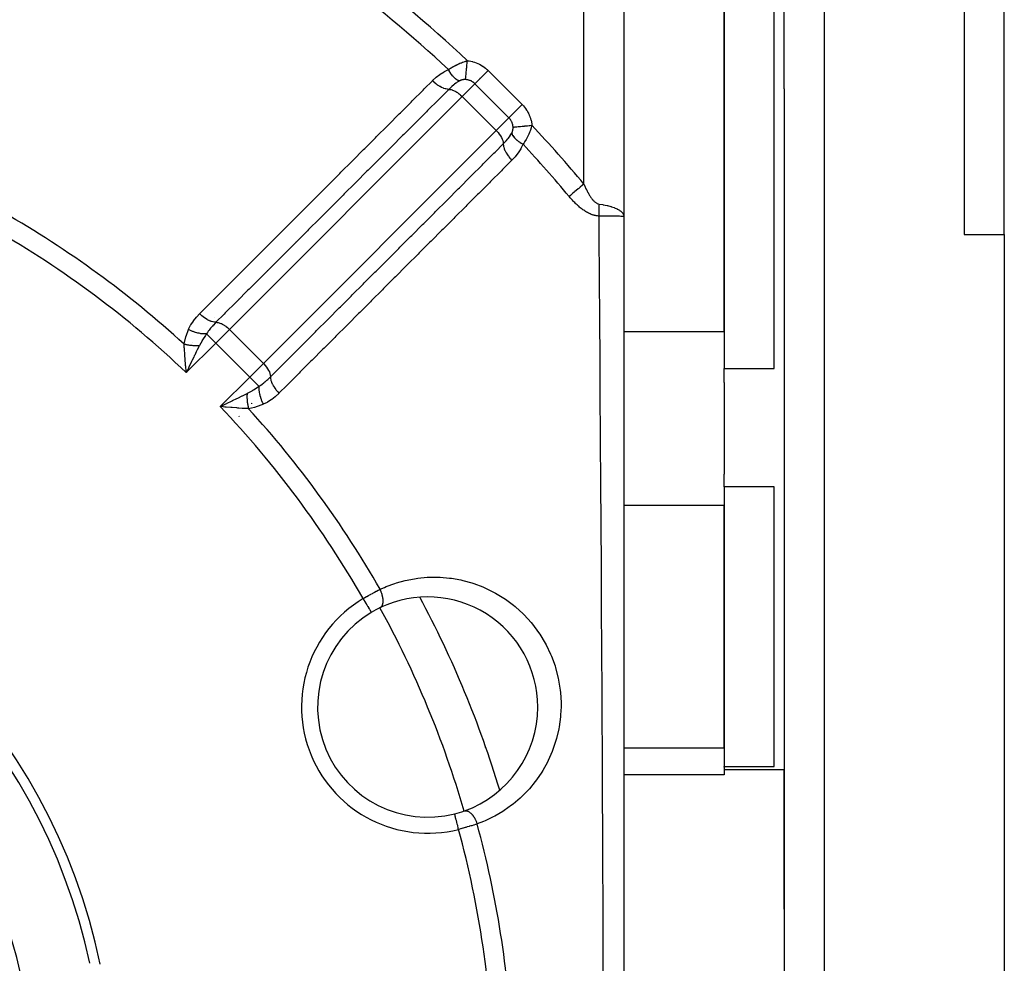
# Model space of a CAD drawing. Units: millimetres. Extents: x -270 to 480, y -283 to 283.
# Drawn here: x -179 to -130, y -31 to 16 of the extents above; entities that cross this region are included whole.
import ezdxf

# ---------------------------------------------------------------- set-up
doc = ezdxf.new("R2010")
doc.units = ezdxf.units.MM
doc.linetypes.add('DASHED', pattern=[9.652, 8.128, -1.524])
doc.layers.add('nevidi', color=4, linetype='DASHED')

msp = doc.modelspace()

# ---------------------------------------------------------------- linework, layer by layer
at = {"color": 2}
for p, q in [((-141, 13), (-141, 91)), ((-141, 13), (-141, 91)), ((-149, 38), (-149, 6.624)), ((-149, 38), (-149, 6.624)), ((-144, 26.964), (-144, -0.964)), ((-141.5, 13), (-141.5, 26.964)), ((-144, 0.876), (-144, 25.124)), ((-132, 20.273), (-132, 13)), ((-130, 13), (-130, 20.273)), ((-141.5, -0.964), (-141.5, 13)), ((-141, 13), (-141, -65)), ((-141, 13), (-141, -65)), ((-132, 13), (-132, 5.727)), ((-130, 5.727), (-130, 13)), ((-149, 6.624), (-149, -35.8)), ((-132, 5.727), (-130, 5.727)), ((-130, 5.727), (-130, -67)), ((-165.368, 5.348), (-165.371, 5.351)), ((-166.785, 3.935), (-166.788, 3.937)), ((-164.068, 1.218), (-164.072, 1.221)), ((-170.874, -1.098), (-170.893, -0.872)), ((-144, -1.661), (-144, -0.964)), ((-144, -0.964), (-141.5, -0.964)), ((-144, -1.661), (-144, -6.246)), ((-169.089, -2.828), (-168.891, -2.733)), ((-144, -6.865), (-144, -6.246)), ((-141.5, -6.865), (-144, -6.865)), ((-144, -6.865), (-144, -20.829)), ((-141.5, -20.829), (-141.5, -6.865)), ((-144, -19.909), (-144, -7.785)), ((-144, -20.862), (-144, -20.829)), ((-144, -20.829), (-141.5, -20.829)), ((-144, -20.862), (-144, -21.249)), ((-141, -21), (-144, -21)), ((-141, -27.962), (-141, -21)), ((-141, -21), (-141, -27.962)), ((-155.465, -21.249), (-155.468, -21.249)), ((-144, -21.249), (-149.001, -21.249))]:
    msp.add_line(p, q, dxfattribs=at)
for points in [[(-149.014, 6.704), (-149.012, 6.698), (-149, 6.624)], [(-170.733, -0.891), (-170.761, -0.949), (-170.828, -1.089), (-170.868, -1.171)], [(-168.872, -2.893), (-168.933, -2.888), (-169.025, -2.88), (-169.171, -2.868)]]:
    msp.add_lwpolyline(points, dxfattribs=at)
for centre, radius, start, end in [((-205, -37), 58, 43.10117, 43.10903), ((-204.999, -36.997), 30.498, 11.9163, 78.0813), ((-205, -37), 30, 12.2007, 77.7993), ((-158.806, -17.866), 5.5, 0, 115.5234), ((-205, -37), 52, 16.7406, 28.257), ((-158.806, -17.866), 5.5, 120.7999, 284.2001), ((-158.806, -17.866), 5.5, 115.5234, 120.7999), ((-158.806, -17.866), 5.5, 289.4766, 0), ((-158.806, -17.866), 5.5, 284.2001, 289.4766)]:
    msp.add_arc(centre, radius, start, end, dxfattribs=at)
at = {"layer": 'nevidi', "color": 7, "linetype": 'Continuous'}
for p, q in [((-139, 93), (-139, 13)), ((-151, 8.246), (-151, 38)), ((-155.785, 13.912), (-154.088, 12.215)), ((-156.445, 13.252), (-157.082, 12.615)), ((-154.748, 11.555), (-156.445, 13.252)), ((-139, 13), (-139, -67)), ((-157.082, 12.615), (-168.711, 0.986)), ((-155.385, 10.918), (-157.082, 12.615)), ((-155.385, 10.918), (-154.748, 11.555)), ((-167.014, -0.711), (-155.385, 10.918)), ((-168.202, 2.521), (-168.203, 2.522)), ((-168.711, 0.986), (-169.394, 0.303)), ((-167.014, -0.711), (-168.711, 0.986)), ((-169.854, 0.763), (-169.394, 0.303)), ((-149, 0.876), (-144, 0.876)), ((-169.394, 0.303), (-170.868, -1.171)), ((-170.546, 0.311), (-170.547, 0.311)), ((-167.697, -1.394), (-169.394, 0.303)), ((-169.918, -0.22), (-169.918, -0.221)), ((-165.486, -0.194), (-165.489, -0.191)), ((-171.095, -0.957), (-171.096, -0.957)), ((-167.697, -1.394), (-167.014, -0.711)), ((-169.171, -2.868), (-167.697, -1.394)), ((-167.697, -1.394), (-167.237, -1.854)), ((-167.831, -2.267), (-167.83, -2.268)), ((-167.825, -2.278), (-167.824, -2.28)), ((-167.819, -2.291), (-167.818, -2.292)), ((-167.741, -2.444), (-167.741, -2.445)), ((-167.739, -2.448), (-167.738, -2.449)), ((-168.89, -2.749), (-168.889, -2.745)), ((-168.849, -2.59), (-168.849, -2.588)), ((-167.62, -2.684), (-167.619, -2.685)), ((-167.61, -2.702), (-167.609, -2.704)), ((-167.601, -2.72), (-167.601, -2.721)), ((-168.243, -3.333), (-168.219, -3.365)), ((-149, -7.785), (-144, -7.785)), ((-155.95, -19.909), (-155.947, -19.909)), ((-149, -19.909), (-144, -19.909)), ((-157.456, -23.201), (-157.457, -23.198))]:
    msp.add_line(p, q, dxfattribs=at)
for points in [[(-157.767, 13.961), (-157.715, 13.996), (-157.708, 14), (-157.653, 14.036), (-157.646, 14.041), (-157.632, 14.049), (-157.589, 14.075), (-157.582, 14.079), (-157.525, 14.113), (-157.518, 14.117), (-157.46, 14.149), (-157.453, 14.152), (-157.399, 14.181), (-157.395, 14.183), (-157.388, 14.186), (-157.329, 14.215), (-157.322, 14.219), (-157.263, 14.246), (-157.256, 14.249), (-157.197, 14.275), (-157.19, 14.278), (-157.137, 14.299), (-157.131, 14.302), (-157.124, 14.304), (-157.066, 14.326), (-157.059, 14.329), (-157.001, 14.349), (-156.994, 14.351), (-156.937, 14.369), (-156.93, 14.371), (-156.874, 14.387), (-156.867, 14.389), (-156.844, 14.395), (-156.821, 14.4)], [(-156.915, 13.46), (-156.915, 13.462), (-156.912, 13.495), (-156.911, 13.502), (-156.91, 13.511), (-156.906, 13.554), (-156.905, 13.564), (-156.904, 13.575), (-156.898, 13.627), (-156.897, 13.638), (-156.896, 13.652), (-156.89, 13.712), (-156.889, 13.725), (-156.887, 13.74), (-156.88, 13.808), (-156.879, 13.823), (-156.877, 13.839), (-156.87, 13.914), (-156.868, 13.93), (-156.866, 13.947), (-156.858, 14.028), (-156.857, 14.044), (-156.855, 14.063), (-156.847, 14.147), (-156.845, 14.164), (-156.843, 14.184), (-156.834, 14.271), (-156.832, 14.288), (-156.83, 14.308), (-156.822, 14.396), (-156.821, 14.4)], [(-156.821, 14.4), (-156.742, 14.391), (-156.733, 14.389), (-156.652, 14.375), (-156.642, 14.373), (-156.562, 14.355), (-156.553, 14.352), (-156.474, 14.33), (-156.465, 14.327), (-156.388, 14.3), (-156.378, 14.296), (-156.302, 14.265), (-156.293, 14.261), (-156.219, 14.226), (-156.21, 14.222), (-156.138, 14.182), (-156.129, 14.178), (-156.06, 14.135), (-156.051, 14.129), (-155.984, 14.083), (-155.976, 14.077), (-155.912, 14.027), (-155.904, 14.021), (-155.842, 13.967), (-155.835, 13.961), (-155.785, 13.912)], [(-158.569, 13.4), (-158.559, 13.41), (-158.393, 13.563), (-158.374, 13.579), (-158.196, 13.717), (-158.176, 13.731), (-157.985, 13.853), (-157.964, 13.865), (-157.767, 13.961)], [(-157.22, 13.391), (-157.261, 13.406), (-157.27, 13.409), (-157.276, 13.412), (-157.279, 13.414), (-157.317, 13.434), (-157.326, 13.44), (-157.339, 13.448), (-157.342, 13.449), (-157.375, 13.472), (-157.384, 13.479), (-157.404, 13.494), (-157.407, 13.496), (-157.434, 13.519), (-157.443, 13.527), (-157.469, 13.552), (-157.472, 13.554), (-157.492, 13.574), (-157.502, 13.584), (-157.534, 13.619), (-157.537, 13.622), (-157.55, 13.638), (-157.56, 13.649), (-157.597, 13.696), (-157.6, 13.699), (-157.607, 13.708), (-157.616, 13.721), (-157.659, 13.781), (-157.661, 13.785), (-157.662, 13.786), (-157.671, 13.799), (-157.715, 13.869), (-157.717, 13.873), (-157.72, 13.877), (-157.723, 13.882), (-157.764, 13.956), (-157.767, 13.961)], [(-156.445, 13.252), (-156.444, 13.253), (-156.435, 13.262), (-156.413, 13.284), (-156.407, 13.29), (-156.395, 13.302), (-156.369, 13.328), (-156.362, 13.335), (-156.345, 13.352), (-156.315, 13.382), (-156.307, 13.39), (-156.287, 13.41), (-156.254, 13.443), (-156.245, 13.452), (-156.221, 13.476), (-156.185, 13.512), (-156.175, 13.522), (-156.148, 13.549), (-156.111, 13.586), (-156.1, 13.597), (-156.069, 13.628), (-156.031, 13.666), (-156.02, 13.677), (-155.986, 13.711), (-155.948, 13.749), (-155.936, 13.761), (-155.9, 13.797), (-155.862, 13.835), (-155.85, 13.847), (-155.812, 13.885), (-155.785, 13.912)], [(-170.199, 1.767), (-169.732, 2.234), (-169.675, 2.291), (-169.138, 2.828), (-169.081, 2.885), (-168.544, 3.423), (-168.486, 3.48), (-167.949, 4.017), (-167.892, 4.074), (-167.355, 4.612), (-167.298, 4.669), (-166.761, 5.206), (-166.704, 5.263), (-166.44, 5.527), (-166.167, 5.8), (-166.109, 5.858), (-165.572, 6.395), (-165.515, 6.452), (-164.978, 6.989), (-164.921, 7.046), (-164.384, 7.584), (-164.326, 7.641), (-163.789, 8.178), (-163.732, 8.235), (-163.195, 8.773), (-163.138, 8.83), (-162.601, 9.367), (-162.544, 9.424), (-162.006, 9.961), (-161.949, 10.019), (-161.412, 10.556), (-161.355, 10.613), (-160.818, 11.15), (-160.761, 11.207), (-160.224, 11.745), (-160.166, 11.802), (-159.629, 12.339), (-159.572, 12.396), (-159.035, 12.933), (-158.978, 12.991), (-158.569, 13.4)], [(-157.749, 12.97), (-157.758, 12.97), (-157.818, 12.974), (-157.822, 12.975), (-157.84, 12.977), (-157.904, 12.99), (-157.908, 12.991), (-157.928, 12.997), (-157.996, 13.019), (-158, 13.02), (-158.02, 13.028), (-158.091, 13.058), (-158.096, 13.06), (-158.117, 13.071), (-158.189, 13.109), (-158.194, 13.112), (-158.215, 13.124), (-158.288, 13.171), (-158.292, 13.173), (-158.313, 13.188), (-158.386, 13.241), (-158.39, 13.244), (-158.411, 13.26), (-158.482, 13.319), (-158.486, 13.323), (-158.506, 13.341), (-158.569, 13.4)], [(-157.22, 13.391), (-157.228, 13.387), (-157.333, 13.323), (-157.347, 13.314), (-157.36, 13.305), (-157.4, 13.276), (-157.467, 13.225), (-157.48, 13.214), (-157.493, 13.204), (-157.592, 13.119), (-157.616, 13.097), (-157.63, 13.085), (-157.713, 13.006), (-157.749, 12.97)], [(-156.915, 13.46), (-156.926, 13.46), (-156.932, 13.46), (-156.934, 13.46), (-156.953, 13.46), (-156.955, 13.46), (-156.973, 13.46), (-156.976, 13.46), (-156.994, 13.458), (-156.996, 13.458), (-157.015, 13.456), (-157.017, 13.456), (-157.036, 13.453), (-157.038, 13.453), (-157.045, 13.452), (-157.057, 13.45), (-157.06, 13.449), (-157.078, 13.445), (-157.081, 13.444), (-157.1, 13.44), (-157.102, 13.439), (-157.121, 13.433), (-157.123, 13.433), (-157.141, 13.426), (-157.144, 13.425), (-157.162, 13.418), (-157.164, 13.417), (-157.18, 13.411), (-157.183, 13.409), (-157.185, 13.408), (-157.187, 13.408), (-157.203, 13.4), (-157.205, 13.398), (-157.22, 13.391)], [(-156.445, 13.252), (-156.447, 13.254), (-156.47, 13.277), (-156.474, 13.279), (-156.502, 13.303), (-156.505, 13.306), (-156.526, 13.322), (-156.534, 13.328), (-156.538, 13.33), (-156.568, 13.35), (-156.571, 13.353), (-156.603, 13.371), (-156.607, 13.373), (-156.615, 13.378), (-156.64, 13.39), (-156.644, 13.392), (-156.677, 13.407), (-156.682, 13.408), (-156.713, 13.42), (-156.716, 13.421), (-156.72, 13.422), (-156.756, 13.433), (-156.76, 13.435), (-156.796, 13.443), (-156.8, 13.444), (-156.816, 13.448), (-156.837, 13.451), (-156.838, 13.451), (-156.841, 13.452), (-156.879, 13.457), (-156.883, 13.457), (-156.915, 13.46)], [(-157.749, 12.97), (-158.216, 12.504), (-158.273, 12.446), (-158.81, 11.909), (-158.867, 11.852), (-159.404, 11.315), (-159.461, 11.258), (-159.999, 10.721), (-160.056, 10.664), (-160.593, 10.127), (-160.65, 10.07), (-161.187, 9.533), (-161.244, 9.475), (-161.782, 8.938), (-161.839, 8.881), (-162.376, 8.344), (-162.433, 8.287), (-162.97, 7.75), (-163.027, 7.693), (-163.565, 7.156), (-163.622, 7.098), (-164.159, 6.561), (-164.216, 6.504), (-164.753, 5.967), (-164.81, 5.91), (-165.348, 5.373), (-165.405, 5.316), (-165.942, 4.779), (-165.999, 4.722), (-166.536, 4.185), (-166.594, 4.127), (-167.131, 3.59), (-167.188, 3.533), (-167.725, 2.996), (-167.782, 2.939), (-168.319, 2.402), (-168.377, 2.345), (-168.914, 1.808), (-168.971, 1.75), (-169.38, 1.341)], [(-157.749, 12.97), (-157.73, 12.97), (-157.708, 12.968), (-157.661, 12.962), (-157.637, 12.957), (-157.587, 12.943), (-157.562, 12.935), (-157.509, 12.914), (-157.483, 12.903), (-157.428, 12.876), (-157.402, 12.862), (-157.346, 12.828), (-157.321, 12.812), (-157.264, 12.772), (-157.239, 12.753), (-157.184, 12.709), (-157.16, 12.688), (-157.107, 12.639), (-157.084, 12.617), (-157.082, 12.615)], [(-154.748, 11.555), (-154.738, 11.565), (-154.722, 11.581), (-154.716, 11.587), (-154.698, 11.605), (-154.678, 11.625), (-154.671, 11.632), (-154.648, 11.655), (-154.626, 11.677), (-154.618, 11.685), (-154.59, 11.713), (-154.566, 11.737), (-154.557, 11.746), (-154.524, 11.779), (-154.498, 11.805), (-154.488, 11.815), (-154.451, 11.852), (-154.424, 11.879), (-154.414, 11.889), (-154.372, 11.931), (-154.345, 11.958), (-154.334, 11.969), (-154.289, 12.014), (-154.263, 12.04), (-154.251, 12.052), (-154.203, 12.1), (-154.177, 12.126), (-154.165, 12.138), (-154.115, 12.188), (-154.091, 12.212), (-154.088, 12.215)], [(-154.088, 12.215), (-154.033, 12.158), (-154.026, 12.15), (-153.973, 12.088), (-153.967, 12.081), (-153.917, 12.016), (-153.911, 12.008), (-153.865, 11.94), (-153.86, 11.932), (-153.817, 11.862), (-153.812, 11.853), (-153.774, 11.781), (-153.769, 11.772), (-153.735, 11.697), (-153.731, 11.688), (-153.7, 11.612), (-153.697, 11.603), (-153.67, 11.525), (-153.667, 11.516), (-153.645, 11.437), (-153.643, 11.428), (-153.625, 11.348), (-153.623, 11.339), (-153.609, 11.258), (-153.608, 11.248), (-153.6, 11.179)], [(-154.54, 11.085), (-154.543, 11.121), (-154.544, 11.126), (-154.547, 11.151), (-154.549, 11.162), (-154.549, 11.163), (-154.55, 11.168), (-154.557, 11.204), (-154.558, 11.208), (-154.567, 11.244), (-154.568, 11.248), (-154.57, 11.257), (-154.579, 11.284), (-154.58, 11.288), (-154.593, 11.322), (-154.595, 11.326), (-154.608, 11.357), (-154.61, 11.36), (-154.612, 11.364), (-154.629, 11.397), (-154.631, 11.401), (-154.65, 11.432), (-154.652, 11.436), (-154.66, 11.448), (-154.672, 11.466), (-154.675, 11.469), (-154.697, 11.498), (-154.7, 11.502), (-154.723, 11.529), (-154.724, 11.53), (-154.726, 11.533), (-154.748, 11.555)], [(-155.385, 10.918), (-155.361, 10.894), (-155.361, 10.893), (-155.292, 10.816), (-155.291, 10.816), (-155.228, 10.737), (-155.228, 10.736), (-155.173, 10.655), (-155.172, 10.654), (-155.125, 10.573), (-155.124, 10.572), (-155.086, 10.493), (-155.086, 10.491), (-155.057, 10.415), (-155.057, 10.413), (-155.039, 10.341), (-155.038, 10.339), (-155.03, 10.272), (-155.03, 10.27), (-155.03, 10.251)], [(-154.609, 10.78), (-154.6, 10.797), (-154.599, 10.799), (-154.591, 10.817), (-154.59, 10.819), (-154.589, 10.82), (-154.582, 10.838), (-154.581, 10.84), (-154.574, 10.859), (-154.573, 10.861), (-154.567, 10.88), (-154.566, 10.882), (-154.56, 10.901), (-154.56, 10.903), (-154.556, 10.916), (-154.555, 10.922), (-154.554, 10.924), (-154.55, 10.943), (-154.55, 10.945), (-154.547, 10.964), (-154.546, 10.966), (-154.544, 10.985), (-154.543, 10.987), (-154.542, 11.006), (-154.541, 11.008), (-154.54, 11.027), (-154.54, 11.029), (-154.54, 11.04), (-154.54, 11.047), (-154.54, 11.049), (-154.54, 11.068), (-154.54, 11.07), (-154.54, 11.085)], [(-154.54, 11.085), (-154.539, 11.085), (-154.506, 11.088), (-154.498, 11.089), (-154.49, 11.09), (-154.447, 11.094), (-154.436, 11.095), (-154.427, 11.096), (-154.375, 11.101), (-154.362, 11.103), (-154.35, 11.104), (-154.29, 11.11), (-154.275, 11.111), (-154.262, 11.113), (-154.194, 11.119), (-154.177, 11.121), (-154.163, 11.123), (-154.088, 11.13), (-154.07, 11.132), (-154.055, 11.133), (-153.975, 11.141), (-153.956, 11.143), (-153.939, 11.145), (-153.856, 11.153), (-153.836, 11.155), (-153.819, 11.157), (-153.732, 11.166), (-153.712, 11.168), (-153.694, 11.169), (-153.607, 11.178), (-153.6, 11.179)], [(-153.6, 11.179), (-153.613, 11.126), (-153.615, 11.119), (-153.629, 11.069), (-153.631, 11.063), (-153.633, 11.056), (-153.651, 10.999), (-153.654, 10.992), (-153.674, 10.935), (-153.676, 10.928), (-153.698, 10.87), (-153.701, 10.863), (-153.725, 10.804), (-153.728, 10.797), (-153.733, 10.785), (-153.753, 10.738), (-153.757, 10.731), (-153.784, 10.672), (-153.788, 10.665), (-153.817, 10.606), (-153.82, 10.599), (-153.851, 10.541), (-153.855, 10.534), (-153.856, 10.531), (-153.887, 10.476), (-153.891, 10.469), (-153.925, 10.411), (-153.929, 10.404), (-153.964, 10.348), (-153.968, 10.341), (-153.99, 10.307), (-154.004, 10.285), (-154.009, 10.278), (-154.039, 10.233)], [(-155.03, 10.251), (-155.023, 10.258), (-154.994, 10.287), (-154.903, 10.384), (-154.891, 10.397), (-154.881, 10.408), (-154.799, 10.504), (-154.785, 10.52), (-154.775, 10.533), (-154.775, 10.533), (-154.686, 10.654), (-154.677, 10.666), (-154.677, 10.667), (-154.62, 10.76), (-154.609, 10.78)], [(-154.609, 10.78), (-154.608, 10.777), (-154.591, 10.73), (-154.589, 10.727), (-154.588, 10.724), (-154.586, 10.721), (-154.56, 10.673), (-154.555, 10.664), (-154.554, 10.663), (-154.552, 10.661), (-154.521, 10.615), (-154.514, 10.606), (-154.508, 10.599), (-154.506, 10.596), (-154.473, 10.557), (-154.464, 10.547), (-154.451, 10.534), (-154.448, 10.531), (-154.416, 10.498), (-154.406, 10.489), (-154.384, 10.469), (-154.381, 10.466), (-154.351, 10.44), (-154.34, 10.431), (-154.308, 10.405), (-154.304, 10.403), (-154.279, 10.384), (-154.267, 10.375), (-154.223, 10.344), (-154.219, 10.341), (-154.201, 10.329), (-154.188, 10.321), (-154.131, 10.285), (-154.127, 10.283), (-154.118, 10.277), (-154.104, 10.269), (-154.039, 10.233)], [(-166.659, -1.38), (-166.192, -0.914), (-166.135, -0.857), (-165.598, -0.319), (-165.541, -0.262), (-165.004, 0.275), (-164.947, 0.332), (-164.41, 0.869), (-164.353, 0.926), (-163.815, 1.464), (-163.758, 1.521), (-163.221, 2.058), (-163.164, 2.115), (-162.627, 2.652), (-162.57, 2.71), (-162.033, 3.247), (-161.976, 3.304), (-161.439, 3.841), (-161.381, 3.898), (-160.844, 4.435), (-160.787, 4.493), (-160.25, 5.03), (-160.193, 5.087), (-159.656, 5.624), (-159.599, 5.681), (-159.062, 6.218), (-159.005, 6.276), (-158.467, 6.813), (-158.41, 6.87), (-157.873, 7.407), (-157.816, 7.464), (-157.279, 8.001), (-157.222, 8.059), (-156.685, 8.596), (-156.628, 8.653), (-156.091, 9.19), (-156.033, 9.247), (-155.496, 9.784), (-155.439, 9.842), (-155.03, 10.251)], [(-155.03, 10.251), (-155.027, 10.196), (-155.025, 10.178), (-155.025, 10.175), (-155.013, 10.111), (-155.009, 10.092), (-155.008, 10.088), (-154.987, 10.02), (-154.98, 10), (-154.978, 9.996), (-154.949, 9.925), (-154.94, 9.904), (-154.938, 9.9), (-154.9, 9.828), (-154.888, 9.806), (-154.886, 9.802), (-154.841, 9.729), (-154.827, 9.708), (-154.824, 9.703), (-154.772, 9.631), (-154.756, 9.61), (-154.753, 9.606), (-154.695, 9.535), (-154.677, 9.514), (-154.674, 9.51), (-154.61, 9.442), (-154.6, 9.431)], [(-154.039, 10.233), (-154.045, 10.22), (-154.147, 10.015), (-154.159, 9.994), (-154.282, 9.804), (-154.297, 9.784), (-154.437, 9.607), (-154.453, 9.589), (-154.6, 9.431)], [(-154.6, 9.431), (-155.067, 8.965), (-155.124, 8.908), (-155.661, 8.371), (-155.718, 8.313), (-156.255, 7.776), (-156.312, 7.719), (-156.85, 7.182), (-156.907, 7.125), (-157.444, 6.588), (-157.501, 6.531), (-158.039, 5.994), (-158.096, 5.936), (-158.633, 5.399), (-158.69, 5.342), (-159.227, 4.805), (-159.285, 4.748), (-159.822, 4.211), (-159.879, 4.154), (-160.416, 3.616), (-160.473, 3.559), (-161.011, 3.022), (-161.068, 2.965), (-161.605, 2.428), (-161.662, 2.371), (-161.819, 2.214), (-162.2, 1.834), (-162.257, 1.776), (-162.794, 1.239), (-162.851, 1.182), (-163.388, 0.645), (-163.446, 0.588), (-163.983, 0.051), (-164.04, -0.007), (-164.577, -0.544), (-164.635, -0.601), (-165.172, -1.138), (-165.229, -1.195), (-165.766, -1.732), (-165.824, -1.79), (-166.233, -2.199)], [(-151, 8.246), (-151.066, 8.191), (-151.074, 8.184), (-151.189, 8.088), (-151.262, 8.026), (-151.281, 8.011), (-151.382, 7.925), (-151.454, 7.865), (-151.482, 7.842), (-151.57, 7.768), (-151.638, 7.711), (-151.675, 7.68), (-151.741, 7.625)], [(-151, 8.246), (-150.989, 8.219), (-150.988, 8.217), (-150.971, 8.177), (-150.97, 8.175), (-150.953, 8.135), (-150.952, 8.134), (-150.934, 8.094), (-150.934, 8.092), (-150.916, 8.053), (-150.915, 8.051), (-150.897, 8.013), (-150.896, 8.011), (-150.878, 7.973), (-150.877, 7.971), (-150.859, 7.934), (-150.858, 7.932), (-150.839, 7.895), (-150.838, 7.893), (-150.819, 7.856), (-150.818, 7.854), (-150.812, 7.844), (-150.799, 7.818), (-150.798, 7.817), (-150.778, 7.781), (-150.777, 7.78), (-150.758, 7.745), (-150.757, 7.743), (-150.737, 7.709), (-150.736, 7.707), (-150.715, 7.674), (-150.714, 7.672), (-150.694, 7.64), (-150.693, 7.638), (-150.672, 7.606), (-150.671, 7.605), (-150.65, 7.574), (-150.649, 7.573), (-150.628, 7.543), (-150.627, 7.541), (-150.605, 7.512), (-150.604, 7.511), (-150.582, 7.483), (-150.581, 7.482), (-150.559, 7.455), (-150.558, 7.454), (-150.548, 7.442), (-150.535, 7.429), (-150.534, 7.428), (-150.511, 7.403), (-150.51, 7.402), (-150.487, 7.38), (-150.486, 7.379), (-150.463, 7.357), (-150.461, 7.356), (-150.438, 7.337), (-150.437, 7.336), (-150.413, 7.318), (-150.412, 7.317), (-150.388, 7.301), (-150.387, 7.3), (-150.363, 7.286), (-150.362, 7.286), (-150.337, 7.273), (-150.336, 7.273), (-150.312, 7.263), (-150.311, 7.262), (-150.291, 7.256), (-150.286, 7.254), (-150.285, 7.254), (-150.26, 7.248), (-150.259, 7.248), (-150.244, 7.246)], [(-150.244, 6.643), (-150.277, 6.646), (-150.279, 6.646), (-150.328, 6.652), (-150.33, 6.652), (-150.378, 6.66), (-150.381, 6.66), (-150.429, 6.67), (-150.431, 6.67), (-150.479, 6.682), (-150.481, 6.683), (-150.529, 6.697), (-150.531, 6.697), (-150.579, 6.713), (-150.581, 6.714), (-150.629, 6.731), (-150.631, 6.732), (-150.678, 6.751), (-150.68, 6.752), (-150.726, 6.773), (-150.728, 6.774), (-150.774, 6.797), (-150.776, 6.798), (-150.822, 6.821), (-150.824, 6.822), (-150.869, 6.847), (-150.87, 6.849), (-150.915, 6.875), (-150.916, 6.876), (-150.96, 6.903), (-150.962, 6.905), (-151.005, 6.933), (-151.007, 6.934), (-151.049, 6.964), (-151.051, 6.965), (-151.092, 6.996), (-151.094, 6.997), (-151.136, 7.028), (-151.137, 7.03), (-151.178, 7.062), (-151.18, 7.063), (-151.22, 7.096), (-151.222, 7.098), (-151.262, 7.132), (-151.263, 7.133), (-151.302, 7.168), (-151.304, 7.169), (-151.343, 7.204), (-151.345, 7.206), (-151.383, 7.241), (-151.385, 7.243), (-151.422, 7.279), (-151.424, 7.281), (-151.461, 7.318), (-151.462, 7.319), (-151.499, 7.356), (-151.501, 7.358), (-151.537, 7.396), (-151.538, 7.397), (-151.574, 7.436), (-151.575, 7.437), (-151.611, 7.476), (-151.612, 7.478), (-151.647, 7.517), (-151.649, 7.518), (-151.683, 7.558), (-151.685, 7.559), (-151.719, 7.599), (-151.72, 7.601), (-151.741, 7.625)], [(-150.244, 7.246), (-150.245, 7.243), (-150.249, 7.163), (-150.249, 7.155), (-150.249, 7.153), (-150.251, 7.096), (-150.252, 7.074), (-150.252, 7.064), (-150.253, 7), (-150.253, 6.985), (-150.253, 6.975), (-150.253, 6.941), (-150.253, 6.897), (-150.253, 6.887), (-150.252, 6.845), (-150.252, 6.809), (-150.251, 6.8), (-150.251, 6.788), (-150.249, 6.723), (-150.248, 6.713), (-150.247, 6.693), (-150.244, 6.643)], [(-150.244, 7.246), (-150.05, 7.215), (-150.047, 7.214), (-150.034, 7.212), (-149.847, 7.173), (-149.832, 7.169), (-149.82, 7.166), (-149.659, 7.123), (-149.646, 7.119), (-149.615, 7.109), (-149.492, 7.065), (-149.48, 7.061), (-149.434, 7.042), (-149.346, 7.002), (-149.336, 6.997), (-149.282, 6.968), (-149.224, 6.933), (-149.215, 6.928), (-149.16, 6.888), (-149.127, 6.86), (-149.121, 6.854), (-149.072, 6.803), (-149.057, 6.784), (-149.053, 6.778), (-149.018, 6.714), (-149.014, 6.704)], [(-150.038, -31.94), (-150.041, -30.01), (-150.042, -29.802), (-150.045, -28.542), (-150.046, -27.875), (-150.047, -27.668), (-150.053, -25.743), (-150.054, -25.537), (-150.061, -23.615), (-150.062, -23.409), (-150.064, -22.964), (-150.07, -21.49), (-150.071, -21.285), (-150.08, -19.369), (-150.081, -19.164), (-150.091, -17.251), (-150.092, -17.108), (-150.092, -17.046), (-150.102, -15.137), (-150.103, -14.933), (-150.114, -13.03), (-150.116, -12.827), (-150.127, -10.934), (-150.128, -10.831), (-150.128, -10.732), (-150.14, -8.85), (-150.142, -8.649), (-150.154, -6.778), (-150.155, -6.579), (-150.167, -4.717), (-150.169, -4.519), (-150.172, -3.953), (-150.181, -2.667), (-150.182, -2.469), (-150.195, -0.626), (-150.196, -0.428), (-150.209, 1.407), (-150.21, 1.603), (-150.223, 3.431), (-150.224, 3.626), (-150.225, 3.771), (-150.236, 5.447), (-150.238, 5.641), (-150.244, 6.643)], [(-149, 6.624), (-149, 6.624), (-149.008, 6.626), (-149.015, 6.626), (-149.015, 6.626), (-149.017, 6.627), (-149.048, 6.628), (-149.057, 6.629), (-149.062, 6.629), (-149.066, 6.629), (-149.12, 6.631), (-149.128, 6.631), (-149.134, 6.631), (-149.151, 6.632), (-149.224, 6.633), (-149.224, 6.633), (-149.232, 6.633), (-149.269, 6.634), (-149.346, 6.635), (-149.356, 6.636), (-149.357, 6.636), (-149.419, 6.636), (-149.492, 6.637), (-149.504, 6.637), (-149.519, 6.638), (-149.598, 6.638), (-149.66, 6.639), (-149.674, 6.639), (-149.707, 6.64), (-149.801, 6.64), (-149.847, 6.641), (-149.862, 6.641), (-149.917, 6.641), (-150.026, 6.642), (-150.05, 6.642), (-150.066, 6.642), (-150.147, 6.643), (-150.244, 6.643)], [(-170.753, 0.98), (-170.748, 0.993), (-170.646, 1.193), (-170.634, 1.214), (-170.511, 1.402), (-170.497, 1.421), (-170.358, 1.595), (-170.343, 1.613), (-170.199, 1.767)], [(-169.38, 1.341), (-169.435, 1.344), (-169.453, 1.345), (-169.456, 1.346), (-169.52, 1.357), (-169.539, 1.362), (-169.543, 1.363), (-169.61, 1.383), (-169.63, 1.39), (-169.634, 1.391), (-169.705, 1.42), (-169.726, 1.43), (-169.73, 1.432), (-169.802, 1.469), (-169.824, 1.481), (-169.828, 1.483), (-169.901, 1.528), (-169.922, 1.542), (-169.926, 1.545), (-169.999, 1.596), (-170.02, 1.612), (-170.024, 1.615), (-170.095, 1.673), (-170.115, 1.69), (-170.12, 1.694), (-170.188, 1.757), (-170.199, 1.767)], [(-169.38, 1.341), (-169.388, 1.334), (-169.427, 1.294), (-169.509, 1.207), (-169.522, 1.193), (-169.555, 1.156), (-169.638, 1.06), (-169.65, 1.046), (-169.684, 1.004), (-169.723, 0.954), (-169.757, 0.909), (-169.767, 0.894), (-169.81, 0.832), (-169.854, 0.763)], [(-169.38, 1.341), (-169.359, 1.341), (-169.337, 1.34), (-169.29, 1.333), (-169.266, 1.328), (-169.216, 1.315), (-169.191, 1.306), (-169.138, 1.286), (-169.112, 1.274), (-169.057, 1.247), (-169.03, 1.233), (-168.975, 1.2), (-168.948, 1.182), (-168.893, 1.144), (-168.867, 1.124), (-168.813, 1.08), (-168.787, 1.058), (-168.736, 1.011), (-168.711, 0.987), (-168.711, 0.986)], [(-170.971, 0.247), (-170.967, 0.273), (-170.885, 0.623), (-170.884, 0.626), (-170.875, 0.655), (-170.753, 0.98)], [(-169.854, 0.763), (-169.93, 0.76), (-169.934, 0.76), (-169.946, 0.76), (-169.949, 0.76), (-170.024, 0.763), (-170.029, 0.763), (-170.054, 0.766), (-170.056, 0.766), (-170.124, 0.774), (-170.129, 0.774), (-170.168, 0.78), (-170.17, 0.781), (-170.228, 0.792), (-170.233, 0.793), (-170.286, 0.805), (-170.289, 0.805), (-170.334, 0.817), (-170.339, 0.818), (-170.407, 0.838), (-170.409, 0.839), (-170.442, 0.849), (-170.447, 0.851), (-170.528, 0.88), (-170.53, 0.881), (-170.55, 0.888), (-170.554, 0.89), (-170.647, 0.929), (-170.65, 0.93), (-170.656, 0.933), (-170.66, 0.935), (-170.753, 0.98)], [(-169.854, 0.763), (-169.866, 0.746), (-169.91, 0.682), (-170.048, 0.468), (-170.063, 0.444), (-170.075, 0.424), (-170.208, 0.185), (-170.214, 0.173)], [(-170.893, -0.872), (-170.898, -0.812), (-170.907, -0.695), (-170.917, -0.577), (-170.921, -0.517), (-170.937, -0.305), (-170.939, -0.289), (-170.943, -0.231), (-170.956, -0.027), (-170.958, -0.009), (-170.961, 0.046), (-170.962, 0.062), (-170.971, 0.247)], [(-170.214, 0.173), (-170.244, 0.171), (-170.246, 0.17), (-170.283, 0.168), (-170.285, 0.168), (-170.296, 0.168), (-170.298, 0.168), (-170.322, 0.167), (-170.325, 0.167), (-170.362, 0.167), (-170.364, 0.167), (-170.391, 0.167), (-170.393, 0.167), (-170.403, 0.167), (-170.405, 0.167), (-170.443, 0.168), (-170.446, 0.168), (-170.484, 0.17), (-170.487, 0.17), (-170.488, 0.17), (-170.49, 0.17), (-170.526, 0.172), (-170.528, 0.172), (-170.567, 0.176), (-170.57, 0.176), (-170.587, 0.177), (-170.589, 0.178), (-170.609, 0.18), (-170.611, 0.18), (-170.651, 0.185), (-170.653, 0.185), (-170.686, 0.189), (-170.688, 0.189), (-170.693, 0.19), (-170.695, 0.191), (-170.735, 0.197), (-170.737, 0.197), (-170.776, 0.204), (-170.779, 0.204), (-170.785, 0.205), (-170.787, 0.206), (-170.818, 0.211), (-170.82, 0.212), (-170.859, 0.22), (-170.861, 0.22), (-170.882, 0.225), (-170.884, 0.226), (-170.899, 0.229), (-170.902, 0.23), (-170.94, 0.239), (-170.942, 0.239), (-170.971, 0.247)], [(-170.214, 0.173), (-170.234, 0.134), (-170.324, -0.048), (-170.337, -0.074), (-170.364, -0.127), (-170.445, -0.295), (-170.468, -0.34), (-170.494, -0.395), (-170.57, -0.552), (-170.6, -0.613), (-170.627, -0.669), (-170.698, -0.818), (-170.733, -0.891)], [(-167.014, -0.711), (-166.989, -0.736), (-166.92, -0.813), (-166.856, -0.893), (-166.8, -0.975), (-166.753, -1.057), (-166.714, -1.138), (-166.685, -1.216), (-166.667, -1.29), (-166.659, -1.359), (-166.659, -1.38)], [(-170.868, -1.171), (-170.873, -1.111), (-170.874, -1.098)], [(-167.237, -1.854), (-167.228, -1.849), (-167.222, -1.845), (-167.168, -1.81), (-167.091, -1.757), (-167.076, -1.746), (-166.996, -1.684), (-166.94, -1.638), (-166.929, -1.629), (-166.925, -1.626), (-166.844, -1.555), (-166.793, -1.509), (-166.779, -1.496), (-166.706, -1.427), (-166.659, -1.38)], [(-166.659, -1.38), (-166.659, -1.389), (-166.655, -1.449), (-166.655, -1.453), (-166.652, -1.471), (-166.639, -1.535), (-166.638, -1.539), (-166.633, -1.558), (-166.612, -1.626), (-166.61, -1.63), (-166.603, -1.651), (-166.572, -1.722), (-166.57, -1.726), (-166.56, -1.747), (-166.522, -1.819), (-166.52, -1.823), (-166.507, -1.845), (-166.461, -1.918), (-166.458, -1.922), (-166.444, -1.943), (-166.391, -2.016), (-166.388, -2.02), (-166.372, -2.041), (-166.313, -2.111), (-166.31, -2.116), (-166.292, -2.136), (-166.233, -2.199)], [(-167.827, -2.214), (-167.815, -2.208), (-167.808, -2.204), (-167.576, -2.075), (-167.532, -2.048), (-167.506, -2.032), (-167.318, -1.91), (-167.237, -1.854)], [(-167.237, -1.854), (-167.24, -1.934), (-167.24, -1.938), (-167.24, -1.943), (-167.24, -1.946), (-167.237, -2.029), (-167.236, -2.033), (-167.235, -2.051), (-167.235, -2.053), (-167.226, -2.129), (-167.225, -2.133), (-167.22, -2.165), (-167.22, -2.167), (-167.207, -2.233), (-167.206, -2.237), (-167.196, -2.283), (-167.195, -2.286), (-167.182, -2.339), (-167.18, -2.344), (-167.163, -2.404), (-167.162, -2.406), (-167.149, -2.447), (-167.147, -2.451), (-167.121, -2.525), (-167.12, -2.527), (-167.11, -2.554), (-167.108, -2.559), (-167.072, -2.644), (-167.071, -2.647), (-167.065, -2.66), (-167.063, -2.665), (-167.02, -2.753)], [(-168.891, -2.733), (-168.833, -2.706), (-168.818, -2.698), (-168.613, -2.6), (-168.557, -2.573), (-168.552, -2.57), (-168.34, -2.468), (-168.295, -2.445), (-168.285, -2.441), (-168.074, -2.337), (-168.048, -2.324), (-168.02, -2.31), (-167.827, -2.214)], [(-167.827, -2.214), (-167.829, -2.242), (-167.829, -2.244), (-167.831, -2.281), (-167.832, -2.283), (-167.832, -2.298), (-167.832, -2.3), (-167.833, -2.32), (-167.833, -2.322), (-167.833, -2.36), (-167.833, -2.362), (-167.833, -2.392), (-167.833, -2.395), (-167.833, -2.4), (-167.833, -2.403), (-167.832, -2.441), (-167.832, -2.443), (-167.83, -2.482), (-167.83, -2.485), (-167.83, -2.49), (-167.83, -2.492), (-167.828, -2.524), (-167.827, -2.526), (-167.824, -2.565), (-167.824, -2.568), (-167.822, -2.588), (-167.822, -2.591), (-167.82, -2.607), (-167.82, -2.609), (-167.815, -2.649), (-167.815, -2.651), (-167.81, -2.688), (-167.81, -2.69), (-167.81, -2.691), (-167.81, -2.693), (-167.804, -2.732), (-167.803, -2.735), (-167.797, -2.774), (-167.796, -2.776), (-167.794, -2.787), (-167.794, -2.789), (-167.789, -2.816), (-167.788, -2.818), (-167.78, -2.857), (-167.78, -2.859), (-167.774, -2.884), (-167.774, -2.886), (-167.771, -2.897), (-167.771, -2.899), (-167.762, -2.938), (-167.761, -2.94), (-167.753, -2.971)], [(-166.233, -2.199), (-166.242, -2.208), (-166.405, -2.358), (-166.423, -2.374), (-166.598, -2.511), (-166.617, -2.525), (-166.807, -2.646), (-166.827, -2.658), (-167.02, -2.753)], [(-169.171, -2.868), (-169.114, -2.84), (-169.089, -2.828)], [(-167.753, -2.971), (-167.793, -2.969), (-167.875, -2.965), (-168.009, -2.958), (-168.027, -2.956), (-168.066, -2.954), (-168.237, -2.942), (-168.289, -2.939), (-168.347, -2.934), (-168.577, -2.917), (-168.624, -2.913), (-168.636, -2.912), (-168.872, -2.893)], [(-167.02, -2.753), (-167.043, -2.763), (-167.377, -2.885), (-167.409, -2.895), (-167.46, -2.909), (-167.753, -2.971)], [(-161.185, -11.989), (-160.966, -11.89), (-160.879, -11.853), (-160.454, -11.696), (-160.365, -11.667), (-159.926, -11.546), (-159.833, -11.525), (-159.384, -11.444), (-159.29, -11.431), (-158.834, -11.389), (-158.739, -11.384), (-158.278, -11.383), (-158.181, -11.387), (-157.712, -11.427), (-157.615, -11.44), (-157.151, -11.523), (-157.054, -11.544), (-156.595, -11.67), (-156.5, -11.701), (-156.046, -11.871), (-155.953, -11.911), (-155.511, -12.125), (-155.421, -12.174), (-154.999, -12.431), (-154.914, -12.488), (-154.513, -12.787), (-154.431, -12.854), (-154.409, -12.873), (-154.055, -13.194), (-153.98, -13.269), (-153.638, -13.645), (-153.57, -13.726), (-153.263, -14.138), (-153.203, -14.227), (-152.935, -14.67), (-152.884, -14.765), (-152.662, -15.229), (-152.62, -15.328), (-152.444, -15.812), (-152.412, -15.915), (-152.283, -16.418), (-152.262, -16.523), (-152.184, -17.028), (-152.173, -17.133), (-152.144, -17.639), (-152.143, -17.744), (-152.144, -17.851), (-152.163, -18.25), (-152.172, -18.355), (-152.239, -18.852), (-152.258, -18.953), (-152.369, -19.43), (-152.397, -19.529), (-152.551, -19.99), (-152.587, -20.083), (-152.783, -20.527), (-152.827, -20.616), (-153.059, -21.035), (-153.111, -21.119), (-153.375, -21.507), (-153.433, -21.584), (-153.727, -21.943), (-153.791, -22.015), (-154.115, -22.345), (-154.185, -22.41), (-154.535, -22.709), (-154.61, -22.768), (-154.98, -23.031), (-155.059, -23.082), (-155.447, -23.31), (-155.529, -23.354), (-155.935, -23.547), (-156.021, -23.584), (-156.333, -23.703)], [(-162.032, -12.454), (-161.956, -12.41), (-161.948, -12.406), (-161.942, -12.402), (-161.857, -12.353), (-161.844, -12.346), (-161.759, -12.298), (-161.745, -12.29), (-161.714, -12.272), (-161.661, -12.243), (-161.648, -12.236), (-161.564, -12.19), (-161.551, -12.183), (-161.484, -12.146), (-161.468, -12.138), (-161.455, -12.131), (-161.373, -12.087), (-161.36, -12.08), (-161.28, -12.038), (-161.267, -12.031), (-161.261, -12.029), (-161.189, -11.991), (-161.185, -11.989)], [(-161.176, -12.903), (-161.168, -12.899), (-161.148, -12.886), (-161.144, -12.883), (-161.14, -12.88), (-161.135, -12.876), (-161.117, -12.859), (-161.108, -12.848), (-161.106, -12.847), (-161.104, -12.844), (-161.091, -12.825), (-161.082, -12.81), (-161.078, -12.802), (-161.075, -12.797), (-161.069, -12.784), (-161.062, -12.766), (-161.055, -12.747), (-161.053, -12.741), (-161.052, -12.737), (-161.047, -12.717), (-161.04, -12.684), (-161.039, -12.682), (-161.038, -12.675), (-161.036, -12.662), (-161.033, -12.625), (-161.032, -12.609), (-161.031, -12.602), (-161.031, -12.602), (-161.031, -12.562), (-161.031, -12.537), (-161.032, -12.53), (-161.032, -12.522), (-161.034, -12.495), (-161.037, -12.468), (-161.04, -12.445), (-161.041, -12.436), (-161.042, -12.425), (-161.047, -12.397), (-161.055, -12.355), (-161.056, -12.352), (-161.057, -12.347), (-161.062, -12.323), (-161.074, -12.278), (-161.078, -12.263), (-161.08, -12.254), (-161.082, -12.248), (-161.097, -12.202), (-161.107, -12.172), (-161.108, -12.17), (-161.111, -12.161), (-161.124, -12.126), (-161.136, -12.097), (-161.144, -12.077), (-161.148, -12.068), (-161.156, -12.05), (-161.169, -12.022), (-161.185, -11.989)], [(-162.032, -12.454), (-162.005, -12.5), (-161.993, -12.519), (-161.989, -12.527), (-161.95, -12.591), (-161.943, -12.603), (-161.939, -12.611), (-161.897, -12.68), (-161.895, -12.684), (-161.89, -12.692), (-161.848, -12.762), (-161.847, -12.765), (-161.844, -12.77), (-161.805, -12.836), (-161.801, -12.843), (-161.799, -12.844), (-161.764, -12.903), (-161.761, -12.909), (-161.756, -12.917), (-161.728, -12.964), (-161.725, -12.969), (-161.718, -12.981), (-161.697, -13.017), (-161.694, -13.021), (-161.686, -13.035), (-161.67, -13.061), (-161.668, -13.065), (-161.66, -13.079), (-161.649, -13.096), (-161.648, -13.099), (-161.64, -13.112), (-161.634, -13.122), (-161.633, -13.124), (-161.628, -13.133), (-161.625, -13.137), (-161.625, -13.138), (-161.622, -13.141)], [(-156.972, -23.051), (-156.955, -23.046), (-156.94, -23.043), (-156.931, -23.042), (-156.926, -23.041), (-156.916, -23.041), (-156.9, -23.041), (-156.88, -23.042), (-156.875, -23.043), (-156.874, -23.043), (-156.857, -23.047), (-156.83, -23.054), (-156.826, -23.055), (-156.821, -23.057), (-156.813, -23.06), (-156.785, -23.072), (-156.771, -23.079), (-156.767, -23.081), (-156.765, -23.082), (-156.739, -23.098), (-156.721, -23.11), (-156.714, -23.115), (-156.709, -23.119), (-156.693, -23.131), (-156.675, -23.146), (-156.657, -23.162), (-156.652, -23.167), (-156.647, -23.171), (-156.629, -23.189), (-156.601, -23.219), (-156.601, -23.219), (-156.596, -23.225), (-156.584, -23.239), (-156.557, -23.272), (-156.547, -23.286), (-156.542, -23.292), (-156.54, -23.295), (-156.514, -23.331), (-156.498, -23.356), (-156.495, -23.361), (-156.49, -23.368), (-156.474, -23.395), (-156.458, -23.421), (-156.447, -23.443), (-156.442, -23.451), (-156.435, -23.464), (-156.421, -23.491), (-156.402, -23.53), (-156.4, -23.535), (-156.398, -23.539), (-156.387, -23.564), (-156.367, -23.61), (-156.362, -23.622), (-156.359, -23.631), (-156.356, -23.639), (-156.338, -23.687), (-156.333, -23.703)], [(-157.261, -23.973), (-157.274, -23.922), (-157.281, -23.891), (-157.284, -23.882), (-157.3, -23.819), (-157.305, -23.797), (-157.307, -23.788), (-157.325, -23.719), (-157.328, -23.705), (-157.331, -23.697), (-157.349, -23.623), (-157.351, -23.618), (-157.353, -23.61), (-157.371, -23.535), (-157.372, -23.533), (-157.373, -23.528), (-157.391, -23.46), (-157.392, -23.453), (-157.393, -23.452), (-157.408, -23.392), (-157.409, -23.386), (-157.411, -23.38), (-157.422, -23.334), (-157.424, -23.329), (-157.426, -23.318), (-157.435, -23.285), (-157.436, -23.281), (-157.439, -23.269), (-157.445, -23.246), (-157.445, -23.243), (-157.448, -23.232), (-157.452, -23.219), (-157.452, -23.217), (-157.454, -23.208), (-157.456, -23.202)], [(-156.333, -23.703), (-156.407, -23.727), (-156.415, -23.73), (-156.42, -23.731), (-156.505, -23.758), (-156.52, -23.762), (-156.607, -23.789), (-156.621, -23.793), (-156.655, -23.804), (-156.71, -23.82), (-156.725, -23.824), (-156.816, -23.851), (-156.831, -23.855), (-156.907, -23.877), (-156.924, -23.882), (-156.939, -23.886), (-157.034, -23.912), (-157.049, -23.917), (-157.144, -23.943), (-157.16, -23.947), (-157.167, -23.949), (-157.256, -23.972), (-157.261, -23.973)]]:
    msp.add_lwpolyline(points, dxfattribs=at)
for centre, radius, start, end in [((-205, -37), 70.45, 46.853, 53.33296), ((-205, -37), 69.484, 47.17419, 53.33296), ((-205, -37), 70.45, 39.95916, 43.147), ((-205, -37), 69.484, 39.95916, 42.82581), ((-205, -37), 50.451, 47.5854, 60.281), ((-205, -37), 49.485, 46.3896, 60.2627), ((-173.43, 1.773), 4, 357.3587, 357.3721), ((-205, -37), 49.485, 29.7373, 43.6104), ((-205, -37), 50.451, 29.719, 42.4146), ((-205, -37), 26.5, 270, 90), ((-158.806, -17.866), 6.3, 120.7999, 284.2001), ((-205, -37), 50, 16.1924, 28.8083), ((-205, -37), 49.485, 1.3896, 15.2627), ((-205, -37), 50.451, 2.5854, 15.281)]:
    msp.add_arc(centre, radius, start, end, dxfattribs=at)

doc.saveas('drawing.dxf')
